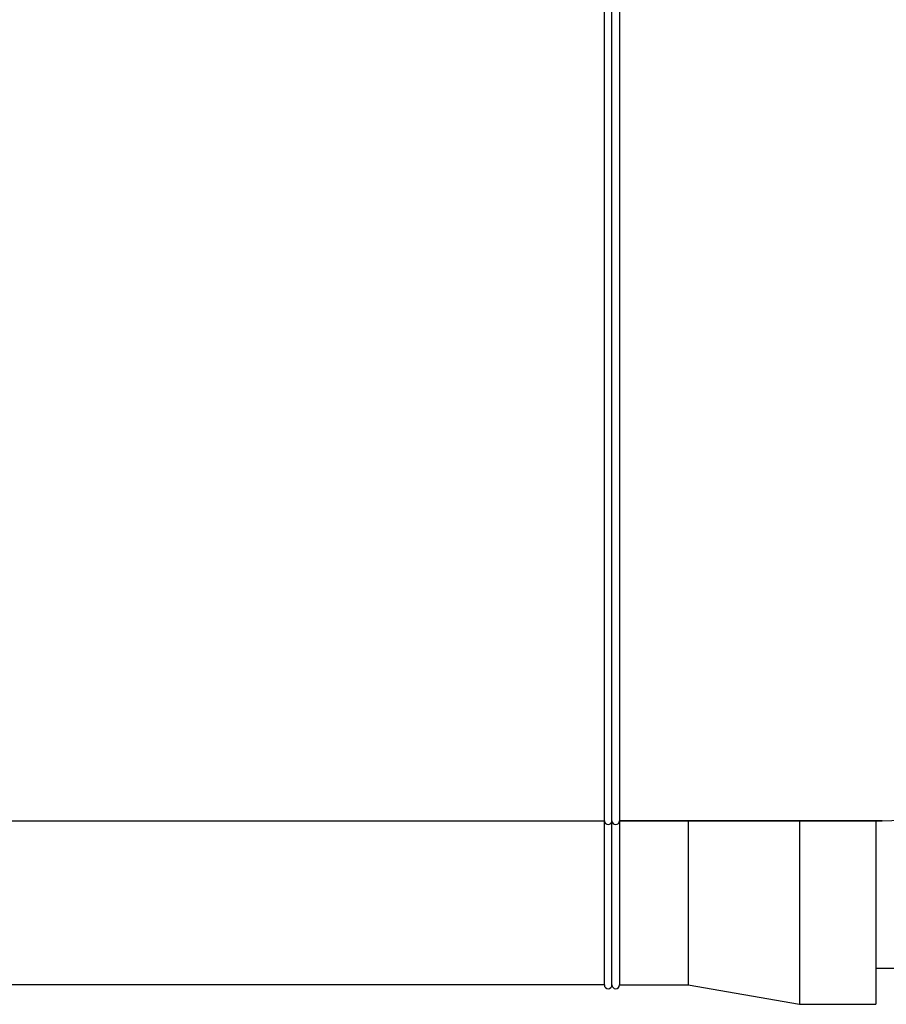
# Model space of a CAD drawing. Units: millimetres. Extents: x 21728 to 25796, y 2886 to 5521.
# Drawn here: x 23282 to 23395, y 4384 to 4513 of the extents above; entities that cross this region are included whole.
import ezdxf

# ---------------------------------------------------------------- set-up
doc = ezdxf.new("R2010")
doc.units = ezdxf.units.MM

msp = doc.modelspace()

# ---------------------------------------------------------------- linework, layer by layer
for p, q in [((23358.44, 4386.5), (23358.44, 4568)), ((23359.44, 4386.5), (23359.44, 4568)), ((23360.44, 4568), (23360.44, 4408)), ((23278.44, 4408), (23358.44, 4408)), ((23359.44, 4386.5), (23359.44, 4408)), ((23394.84, 4408), (23360.44, 4408)), ((23360.44, 4408), (23394.84, 4408)), ((23360.44, 4408), (23360.44, 4386.5)), ((23369.44, 4408), (23369.44, 4386.5)), ((23384.03, 4408), (23384.03, 4383.95)), ((23394.03, 4408), (23394.03, 4383.95)), ((23403.56, 4388.66), (23394.03, 4388.66)), ((23358.44, 4386.5), (23278.44, 4386.5)), ((23360.44, 4386.5), (23369.44, 4386.5)), ((23369.44, 4386.5), (23384.03, 4383.95)), ((23384.03, 4383.95), (23394.03, 4383.95))]:
    msp.add_line(p, q)
for centre, radius, start in [((23394.84, 4432.6), 24.6, 270), ((23358.94, 4408), 0.5, 180), ((23359.94, 4408), 0.5, 180), ((23358.94, 4386.5), 0.5, 180), ((23358.94, 4386.5), 0.5, 180), ((23359.94, 4386.5), 0.5, 180)]:
    msp.add_arc(centre, radius, start, 0)

doc.saveas('drawing.dxf')
